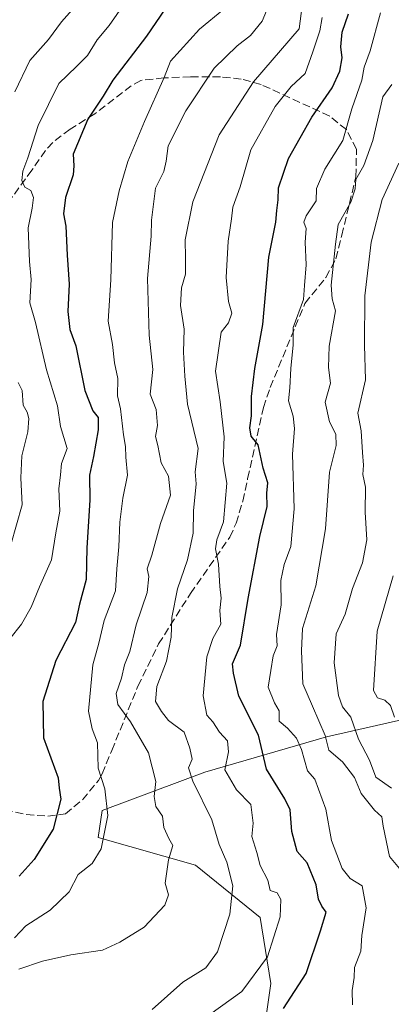
# Model space of a CAD drawing. Units: metres. Extents: x 597182 to 600653, y 4731429 to 4733791.
# Drawn here: x 597463 to 597541, y 4732109 to 4732317 of the extents above; entities that cross this region are included whole.
import ezdxf

# ---------------------------------------------------------------- set-up
doc = ezdxf.new("R2010")
doc.units = ezdxf.units.M
doc.header["$MEASUREMENT"] = 0
doc.linetypes.add('DGN Style 3', pattern=[2.307223458686699, 1.648016756204785, -0.6592067024819142])
for name, color, linetype, lineweight in [('Arbolado forestal CxS', 92, 'Continuous', 0), ('Curva de nivel maestra', 30, 'Continuous', 30), ('Curva de nivel normal', 30, 'Continuous', 0), ('Senda', 7, 'DGN Style 3', 0)]:
    doc.layers.add(name, color=color, linetype=linetype, lineweight=lineweight)

msp = doc.modelspace()

# ---------------------------------------------------------------- linework, layer by layer
at = {"layer": 'Arbolado forestal CxS', "color": 92, "linetype": 'Continuous', "lineweight": 0}
for points in [[(597586.8662999999, 4732179.226700001, 729.8666999999988), (597527.1661, 4732165.686100001, 766.7451000000001), (597501.4923, 4732158.2501, 785.0837999999932), (597479.8709000006, 4732150.1371, 796.9379999999946), (597479.0248999996, 4732144.5033, 797.1447000000044), (597499.5255000005, 4732138.6691, 788.5718999999954), (597513.1595000001, 4732127.581900001, 782.8588000000018), (597515.4130999995, 4732113.6667, 780.0831000000035), (597513.2489, 4732098.3709, 773.8306000000011)], [(597513.2489, 4732098.3709, 773.8306000000011), (597515.4130999995, 4732113.6667, 780.0831000000035), (597513.1595000001, 4732127.581900001, 782.8588000000018), (597499.5255000005, 4732138.6691, 788.5718999999954), (597479.0248999996, 4732144.5033, 797.1447000000044), (597479.8709000006, 4732150.1371, 796.9379999999946), (597501.4923, 4732158.2501, 785.0837999999932), (597527.1661, 4732165.686100001, 766.7451000000001), (597586.8662999999, 4732179.226700001, 729.8666999999988)], [(597586.8662999999, 4732179.226700001, 729.8666999999988), (597527.1661, 4732165.686100001, 766.7451000000001), (597501.4923, 4732158.2501, 785.0837999999932), (597479.8709000006, 4732150.1371, 796.9379999999946), (597479.0248999996, 4732144.5033, 797.1447000000044), (597499.5255000005, 4732138.6691, 788.5718999999954), (597513.1595000001, 4732127.581900001, 782.8588000000018), (597515.4130999995, 4732113.6667, 780.0831000000035), (597513.2489, 4732098.3709, 773.8306000000011)]]:
    msp.add_polyline3d(points, dxfattribs=at)
at = {"layer": 'Curva de nivel maestra', "color": 30, "linetype": 'Continuous', "lineweight": 30, "flags": 128}
for points, elevation in [([(597493.1799999997, 4732319.1801), (597489.2100000001, 4732313.4101), (597482.1399999997, 4732304.110099999), (597480.0800000001, 4732300.7601), (597476.9000000004, 4732295.950099999), (597473.8200000003, 4732288.5101), (597473.9400000004, 4732286.090100001), (597473.7999999998, 4732284.190099999), (597472.1799999997, 4732279.4301), (597471.7400000002, 4732275.940099999), (597472.2400000002, 4732273.350099999), (597472.5199999996, 4732267.2601), (597472.9400000004, 4732261.130100001), (597472.6799999997, 4732255.370100001), (597473.0999999996, 4732251.540100001), (597474.3700000001, 4732248.1501), (597476.2800000003, 4732238.720100001), (597477.9699999997, 4732234.4101), (597479.04, 4732233.040100001), (597479.0899999999, 4732230.420100001), (597478.0999999996, 4732224.780099999), (597477.2400000002, 4732220.850099999), (597477.2800000003, 4732215.5601), (597476.6699999999, 4732205.550100001), (597476.5599999996, 4732198.890100001), (597475.1299999999, 4732193.670100001), (597474.2599999999, 4732189.780099999), (597470.1500000004, 4732181.780099999), (597467.3899999997, 4732173.110099999), (597467.54, 4732165.460100001), (597470.6399999997, 4732157.0801), (597470.8700000001, 4732154.890100001), (597471.2199999997, 4732152.5601), (597469.5800000001, 4732146.200099999), (597465.5999999996, 4732139.860099999), (597462.4100000003, 4732136.350099999)], 800), ([(597518.1200000001, 4732108.390100001), (597522.8700000001, 4732115.800100001), (597525.9100000003, 4732124.8101), (597527.0700000003, 4732128.700099999), (597526.1500000004, 4732129.9801), (597525.4699999997, 4732131.5001), (597524.9600000001, 4732134.520099999), (597523.0999999996, 4732139.1601), (597520.9400000004, 4732141.520099999), (597519.8200000003, 4732145.7601), (597519.4900000002, 4732150.3301), (597518.3399999999, 4732152.600099999), (597514.5, 4732158.880100001), (597512.7999999998, 4732166.020099999), (597508.6900000004, 4732174.2401), (597507.54, 4732179.090100001), (597507.3799999999, 4732181.050100001), (597509.04, 4732185.040100001), (597510.6299999999, 4732194.860099999), (597513.1200000001, 4732207.9101), (597514.6200000001, 4732214.2301), (597514.5800000001, 4732217.040100001), (597514.8099999996, 4732219.2601), (597513.79, 4732222.340100001), (597512.7699999996, 4732227.270099999), (597511.2999999998, 4732229.110099999), (597510.9699999997, 4732230.860099999), (597511.3799999999, 4732233.340100001), (597511.3700000001, 4732237.470100001), (597512.0800000001, 4732243.370100001), (597513.7100000001, 4732252.620100001), (597514.9800000006, 4732266.8301), (597516.5099999999, 4732274.1801), (597516.6799999997, 4732276.6801), (597516.9400000004, 4732278.940099999), (597517.0300000003, 4732281.450099999), (597519.1200000001, 4732287.610099999), (597524.0499999998, 4732296.3301), (597528.3099999996, 4732302.5001), (597529.9400000004, 4732306.0101), (597530.4800000006, 4732308.840100001), (597530.1699999999, 4732311.190099999), (597530.4199999999, 4732314.2501), (597531.8099999996, 4732318.140100001)], 775)]:
    msp.add_lwpolyline(points, dxfattribs=dict(at, elevation=elevation))
at = {"layer": 'Curva de nivel normal', "color": 30, "linetype": 'Continuous', "lineweight": 0, "flags": 128}
for points, elevation in [([(597490.4299999997, 4732108.220100001), (597496.9100000003, 4732114.0001), (597501.7199999997, 4732117.0001), (597504.1600000003, 4732120.3301), (597506.8099999996, 4732128.3301), (597507.4000000004, 4732134.280099999), (597506.1799999997, 4732139.280099999), (597504.5700000003, 4732143.0001), (597502.9800000006, 4732148.170100001), (597498.9699999997, 4732156.350099999), (597498.0999999996, 4732159.170100001), (597498.8899999997, 4732161.0001), (597498.3799999999, 4732163.3301), (597497.1500000004, 4732166.700099999), (597493.8899999997, 4732169.1501), (597492.4199999999, 4732171.040100001), (597491.1500000004, 4732173.130100001), (597491.4400000004, 4732176.3101), (597493.4699999997, 4732181.670100001), (597494.4000000004, 4732186.6801), (597494.54, 4732190.840100001), (597495.79, 4732196.880100001), (597497.8799999999, 4732203.0001), (597499.0999999996, 4732208.630100001), (597499.1100000005, 4732213.370100001), (597499.6699999999, 4732219.020099999), (597499.5, 4732221.540100001), (597500.1200000001, 4732226.460100001), (597497.8399999999, 4732235.840100001), (597497.3300000001, 4732241.700099999), (597497.0300000003, 4732246.8301), (597497.1399999997, 4732251.6501), (597496.4199999999, 4732256.6601), (597496.6200000001, 4732260.3301), (597497.4400000004, 4732263.2501), (597497.4800000006, 4732266.670100001), (597497.3499999996, 4732270.450099999), (597498.9800000006, 4732278.460100001), (597504.54, 4732292.590100001), (597511.7999999998, 4732303.8101), (597521.4000000004, 4732315.0001), (597522.5800000001, 4732324.140100001)], 785), ([(597484.6399999997, 4732320.3301), (597481.3799999999, 4732315.670100001), (597478.8300000001, 4732312.670100001), (597476.79, 4732309.3301), (597474.5, 4732307.0001), (597470.7400000002, 4732303.470100001), (597466.3899999997, 4732294.550100001), (597464.2199999997, 4732287.800100001), (597463.1600000003, 4732284.9801), (597462.9800000006, 4732282.9801), (597463.5999999996, 4732281.600099999), (597464.8499999996, 4732280.850099999), (597465.4299999997, 4732279.4301), (597465.1699999999, 4732277.170100001), (597464.3300000001, 4732273.0001), (597464.5700000003, 4732265.880100001), (597464.9199999999, 4732262.140100001), (597464.6699999999, 4732257.200099999), (597465.8300000001, 4732253.0701), (597468.1699999999, 4732243.0601), (597470.4800000006, 4732235.4801), (597471.1200000001, 4732231.120100001), (597472.5, 4732226.4901), (597471.3600000005, 4732223.3301), (597471.1399999997, 4732220.9101), (597470.7599999999, 4732217.970100001), (597470.9800000006, 4732213.2401), (597470.1200000001, 4732208.670100001), (597469.2199999997, 4732203.0001), (597466.6699999999, 4732197.3301), (597464.9199999999, 4732193.030099999), (597462.9000000004, 4732189.460100001), (597460.4199999999, 4732186.360099999)], 805), ([(597505.5, 4732319.130100001), (597500.4299999997, 4732314.890100001), (597494.29, 4732308.140100001), (597492.9600000001, 4732304.670100001), (597488.79, 4732295.420100001), (597485.3399999999, 4732287.0001), (597483.5099999999, 4732280.8201), (597482.0800000001, 4732274.100099999), (597481.7100000001, 4732262.0601), (597481.1799999997, 4732253.350099999), (597482.0800000001, 4732248.4101), (597482.5199999996, 4732244.520099999), (597483.2199999997, 4732241.2601), (597483.1200000001, 4732237.5801), (597483.79, 4732234.8201), (597484.4000000004, 4732229.4001), (597484.8399999999, 4732226.9001), (597484.8799999999, 4732224.670100001), (597485.2400000002, 4732220.840100001), (597484.2199999997, 4732216.030099999), (597483.6100000005, 4732210.940099999), (597483.4299999997, 4732205.7301), (597482.9600000001, 4732201.100099999), (597482.6900000004, 4732196.460100001), (597480.3200000003, 4732190.2501), (597479.2300000006, 4732185.460100001), (597477.9299999997, 4732180.870100001), (597477.0300000003, 4732171.120100001), (597477.8300000001, 4732167.380100001), (597478.9000000004, 4732164.440099999), (597479.04, 4732159.090100001), (597480.4800000006, 4732154.700099999), (597481.1200000001, 4732149.0801), (597479.6799999997, 4732142.100099999), (597477.7800000003, 4732139.0001), (597474.8200000003, 4732136.670100001), (597472.9299999997, 4732133.0001), (597468.9299999997, 4732129.130100001), (597463.8200000003, 4732125.860099999), (597461.4400000004, 4732123.300100001)], 795.0000000000001), ([(597474.6699999999, 4732320.1801), (597471.3300000001, 4732316.420100001), (597468.5700000003, 4732312.690099999), (597464.7000000002, 4732308.280099999), (597461.5300000003, 4732301.670100001)], 810), ([(597462.3300000001, 4732116.7301), (597467.3300000001, 4732118.4101), (597473.3300000001, 4732119.7301), (597480, 4732120.720100001), (597483.6399999997, 4732122.390100001), (597488.7300000006, 4732125.530099999), (597493.0899999999, 4732130.1801), (597493.8499999996, 4732132.390100001), (597493.1900000004, 4732134.850099999), (597493.8799999999, 4732139.780099999), (597494.79, 4732142.790100001), (597493.9400000004, 4732144.280099999), (597492.8899999997, 4732146.5601), (597492.6299999999, 4732149.0001), (597491.1799999997, 4732151.020099999), (597490.8399999999, 4732153.100099999), (597491.2199999997, 4732156.280099999), (597489.6500000004, 4732162.3101), (597485.8899999997, 4732168.890100001), (597483.1699999999, 4732172.5001), (597482.8399999999, 4732174.840100001), (597483.9400000004, 4732178.040100001), (597484.5800000001, 4732180.860099999), (597485.7000000002, 4732183.670100001), (597487.0300000003, 4732189.3301), (597489.4000000004, 4732196.130100001), (597489.7000000002, 4732199.530099999), (597489.3499999996, 4732201.130100001), (597490.3700000001, 4732204.0001), (597492.1900000004, 4732210.670100001), (597494.2800000003, 4732216.670100001), (597493.8499999996, 4732220.670100001), (597492.3200000003, 4732223.460100001), (597491.6399999997, 4732227.140100001), (597491.1200000001, 4732229.0001), (597491.5499999998, 4732231.300100001), (597491.2999999998, 4732234.720100001), (597490.0199999996, 4732237.9101), (597490.5899999999, 4732243.1601), (597489.7699999996, 4732250.380100001), (597489.4299999997, 4732262.340100001), (597490.2300000006, 4732271.2301), (597490.3200000003, 4732274.6501), (597491.1600000003, 4732281.380100001), (597492.9000000004, 4732284.870100001), (597493.3600000005, 4732287.050100001), (597493.8200000003, 4732290.3301), (597497.5, 4732297.670100001), (597503.4800000006, 4732306.640100001), (597508.3300000001, 4732311.4001), (597511.1699999999, 4732313.530099999), (597513.6200000001, 4732316.600099999), (597514.5099999999, 4732318.7501)], 790), ([(597526.2400000002, 4732317.3301), (597525.7300000006, 4732314.520099999), (597524.2800000003, 4732310.100099999), (597522.6299999999, 4732305.530099999), (597519.7400000002, 4732302.8201), (597516.3200000003, 4732298.590100001), (597511.2199999997, 4732289.4801), (597508.9600000001, 4732281.670100001), (597507.4000000004, 4732277.4001), (597507.1600000003, 4732274.9301), (597506.4600000001, 4732270.200099999), (597506.0099999999, 4732262.550100001), (597506.4900000002, 4732257.470100001), (597507.2000000002, 4732255.0001), (597506.4900000002, 4732253.0001), (597504.9299999997, 4732250.9901), (597503.79, 4732242.8201), (597504.7199999997, 4732236.3201), (597505.5700000003, 4732228.9101), (597505.3799999999, 4732223.7401), (597506.1699999999, 4732219.1801), (597505.4900000002, 4732211.040100001), (597504.0300000003, 4732207.210100001), (597503.7800000003, 4732205.3201), (597504.4299999997, 4732202.100099999), (597504.7000000002, 4732197.370100001), (597504.9299999997, 4732194.9301), (597504.6900000004, 4732192.350099999), (597504.8600000005, 4732189.420100001), (597503.2400000002, 4732186.460100001), (597501.9800000006, 4732182.5701), (597501.2000000002, 4732174.3201), (597501.9199999999, 4732170.280099999), (597503.2000000002, 4732168.860099999), (597504.6200000001, 4732166.6801), (597506.3200000003, 4732164.880100001), (597506.4800000006, 4732162.540100001), (597505.7400000002, 4732158.7401), (597508.1699999999, 4732154.5001), (597511.2199999997, 4732151.420100001), (597511.7000000002, 4732147.4801), (597511.4299999997, 4732144.670100001), (597512.4800000006, 4732141.290100001), (597513.1799999997, 4732138.550100001), (597514.8200000003, 4732135.4901), (597515.3099999996, 4732133.3201), (597516.75, 4732132.770099999), (597517.54, 4732131.4101), (597517.3799999999, 4732127.770099999), (597514.7400000002, 4732119.3301), (597509.3200000003, 4732112.0101), (597500.3300000001, 4732105.5601)], 780), ([(597532.6299999999, 4732109.210100001), (597532.5700000003, 4732112.210100001), (597532.9500000002, 4732114.950099999), (597533.04, 4732117.040100001), (597534.3600000005, 4732120.5001), (597534.5999999996, 4732123.800100001), (597535.5199999996, 4732129.6501), (597534.6399999997, 4732134.3101), (597532.1500000004, 4732135.860099999), (597530.4199999999, 4732137.9301), (597528.2000000002, 4732143.870100001), (597526.9800000006, 4732150.470100001), (597525.4900000002, 4732154.670100001), (597524.7000000002, 4732156.770099999), (597523.1399999997, 4732158.5601), (597521.8700000001, 4732163.0001), (597520.7999999998, 4732165.380100001), (597518.9400000004, 4732167.520099999), (597517.2000000002, 4732169.0001), (597517.2000000002, 4732171.200099999), (597516.2199999997, 4732172.890100001), (597514.8700000001, 4732176.200099999), (597515.4299999997, 4732179.6501), (597515.9100000003, 4732182.780099999), (597516.7300000006, 4732184.860099999), (597516.6299999999, 4732187.270099999), (597517.5700000003, 4732193.520099999), (597517.5499999998, 4732198.6801), (597518.2400000002, 4732202.0601), (597519.6500000004, 4732205.790100001), (597520.3300000001, 4732213.7501), (597519.9800000006, 4732225.270099999), (597520.4299999997, 4732230.670100001), (597520.1600000003, 4732233.290100001), (597519.1699999999, 4732236.5001), (597519.4500000002, 4732239.290100001), (597519.6100000005, 4732243.3301), (597520.1500000004, 4732248.3301), (597520.1500000004, 4732252.0101), (597522.29, 4732257.9001), (597522.5, 4732260.840100001), (597522.8799999999, 4732265.220100001), (597522.6600000003, 4732270.0001), (597522.8600000005, 4732272.860099999), (597522.4000000004, 4732274.1801), (597522.9000000004, 4732275.540100001), (597524.9400000004, 4732278.670100001), (597525.0300000003, 4732281.3301), (597526.79, 4732285.390100001), (597530.6200000001, 4732291.4101), (597532.4699999997, 4732298.110099999), (597534.5700000003, 4732304.1501), (597535.1100000005, 4732306.880100001), (597536.3200000003, 4732310.300100001), (597538.54, 4732318.3301)], 770.0000000000001), ([(597540.9400000004, 4732303.2601), (597539.0099999999, 4732300.6501), (597536.9400000004, 4732291.4001), (597534.9800000006, 4732286.1801), (597533.3200000003, 4732283.190099999), (597533.2000000002, 4732281.2501), (597532.2400000002, 4732278.4001), (597529.6399999997, 4732273.7301), (597529.0300000003, 4732269.5801), (597528.0999999996, 4732260.9101), (597528.3099999996, 4732258.050100001), (597529.0499999998, 4732255.5101), (597527.6900000004, 4732248.0701), (597527.5800000001, 4732243.540100001), (597527.9600000001, 4732240.290100001), (597526.9000000004, 4732236.2301), (597527.7599999999, 4732232.090100001), (597529.1500000004, 4732229.4801), (597529.2100000001, 4732227.130100001), (597527.7999999998, 4732221.4801), (597526.9699999997, 4732209.5601), (597524.8700000001, 4732197.530099999), (597522.0700000003, 4732188.5601), (597521.8899999997, 4732183.850099999), (597522.1900000004, 4732176.870100001), (597524.1699999999, 4732172.130100001), (597526.8799999999, 4732165.9801), (597527.6299999999, 4732162.860099999), (597530.5099999999, 4732160.440099999), (597533.0499999998, 4732157.110099999), (597534.4699999997, 4732153.7401), (597537.25, 4732150.2501), (597538.8099999996, 4732148.8301), (597539.0999999996, 4732146.8301), (597540.4500000002, 4732140.450099999), (597543.6100000005, 4732136.700099999)], 765), ([(597540.8499999996, 4732154.850099999), (597537.5300000003, 4732157.190099999), (597536.1799999997, 4732160.7601), (597533.8700000001, 4732165.190099999), (597532.2599999999, 4732169.840100001), (597530.4900000002, 4732172.0101), (597529.6699999999, 4732174.420100001), (597528.7800000003, 4732181.300100001), (597529.2000000002, 4732187.440099999), (597531.0800000001, 4732191.590100001), (597532.6100000005, 4732196.9801), (597534.7000000002, 4732202.350099999), (597535.6200000001, 4732207.2601), (597535.2999999998, 4732213.040100001), (597535.3600000005, 4732218.340100001), (597534.8200000003, 4732221.0001), (597534.9699999997, 4732223.0001), (597534.7199999997, 4732225.630100001), (597534.4400000004, 4732230.1801), (597533.7800000003, 4732233.960100001), (597535.3399999999, 4732240.9801), (597535.1399999997, 4732248.2501), (597535.1900000004, 4732258.670100001), (597536.5599999996, 4732270.0001), (597538.8600000005, 4732279.0001), (597542.4000000004, 4732286.670100001)], 760), ([(597462.2199999997, 4732240.4101), (597463.0499999998, 4732238.720100001), (597463.2599999999, 4732235.590100001), (597464.0700000003, 4732234.1501), (597464.4800000006, 4732232.790100001), (597464.2300000006, 4732229.970100001), (597462.9699999997, 4732224.970100001), (597462.7400000002, 4732220.3301), (597463.0199999996, 4732214.600099999), (597460.6399999997, 4732206.170100001)], 810), ([(597541.1799999997, 4732199.630100001), (597537.8099999996, 4732188.0001), (597537.0599999996, 4732175.460100001), (597537.9000000004, 4732173.940099999), (597539.4100000003, 4732173.4101), (597540.6399999997, 4732172.300100001), (597541.5, 4732169.850099999)], 754.9999999999999)]:
    msp.add_lwpolyline(points, dxfattribs=dict(at, elevation=elevation))
at = {"layer": 'Senda', "color": 7, "linetype": 'DGN Style 3', "lineweight": 0}
msp.add_polyline3d([(597436.8901000004, 4732155.2301, 822.3867000000029), (597463.9101, 4732149.3101, 808.1279999999971), (597468.4401000004, 4732148.970100001, 805.5381999999955), (597472.2001, 4732149.440099999, 803.2629000000015), (597475.7600999996, 4732152.4301, 802.1542000000045), (597479.1300999997, 4732156.520099999, 801.2275999999983), (597479.8800999997, 4732157.9001, 800.8203999999969), (597481.9401000004, 4732162.840100001, 798.7734999999958), (597487.4401000004, 4732176.4001, 794.679099999994), (597491.7901, 4732185.270099999, 792.6686999999947), (597498.5000999998, 4732195.920100001, 790.1578000000009), (597506.7701000003, 4732207.780099999, 783.7504000000046), (597508.1300999997, 4732210.7401, 784.4872999999934), (597509.5201000003, 4732215.390100001, 784.2023999999948), (597510.5401, 4732220.170100001, 783.2127999999939), (597513.8800999997, 4732235.130100001, 781.6095999999961), (597515.2801000001, 4732239.380100001, 779.4789000000019), (597522.6201, 4732257.090100001, 776.7091999999975), (597527.0201000003, 4732262.540100001, 774.8031999999948), (597529.1101000002, 4732266.470100001, 775.1138999999966), (597530.3701, 4732271.440099999, 774.0445000000037), (597533.3400999998, 4732283.770099999, 773.7994000000036), (597533.4700999996, 4732289.5801, 776.2165999999997), (597531.3300999999, 4732293.720100001, 778.350099999996), (597527.8201000001, 4732296.5601, 780.0155999999988), (597513.3901000004, 4732303.220100001, 792.5561000000016), (597509.2100999998, 4732304.360099999, 795.1440000000002), (597504.8201000001, 4732304.8301, 797.2985999999946), (597498.5100999996, 4732304.8201, 799.8516999999993), (597492.9200999998, 4732304.630100001, 804.8068000000059), (597488.0701000001, 4732304.0801, 807.771200000003), (597486.0201000003, 4732302.970100001, 808.3674000000028), (597478.3501000004, 4732297.040100001, 810.2780999999959), (597473.1401000004, 4732293.790100001, 812.0194999999949), (597469.4901000002, 4732291.030099999, 812.9771999999939), (597467.9700999996, 4732289.3101, 813.303700000004), (597465.1001000004, 4732285.1801, 814.2480999999971), (597458.2901, 4732275.870100001, 816.0737999999984)], dxfattribs=at)

doc.saveas('drawing.dxf')
